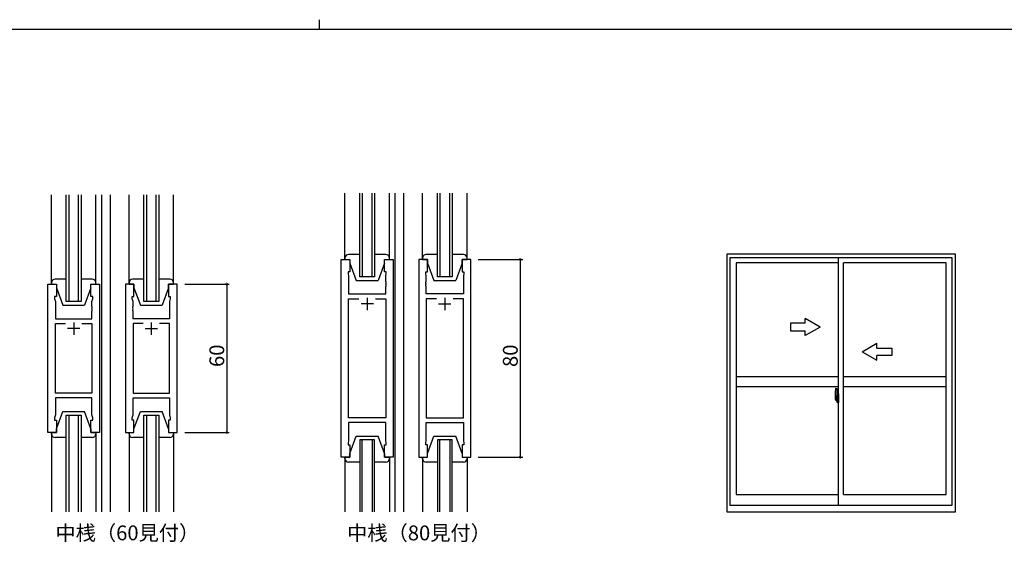
# Model space of a CAD drawing. Extents: x 0 to 1133, y 0 to 806.
# Drawn here: x 433 to 831, y 595 to 806 of the extents above; entities that cross this region are included whole.
import ezdxf

# ---------------------------------------------------------------- set-up
doc = ezdxf.new("R2010")
doc.units = 0
for name, color, linetype in [('USER1', 3, 'CONTINUOUS'), ('YKK_11', 7, 'CONTINUOUS'), ('YKK_12', 2, 'CONTINUOUS'), ('YKK_13', 4, 'CONTINUOUS'), ('YKK_A1', 4, 'CONTINUOUS'), ('YKK_D', 6, 'CONTINUOUS'), ('YKK_ZWAK', 7, 'CONTINUOUS')]:
    doc.layers.add(name, color=color, linetype=linetype)
doc.styles.get("Standard").update_dxf_attribs({"font": 'ROMANS.SHX', "bigfont": 'EXTFONT.SHX'})

# ---------------------------------------------------------------- blocks, each defined once
blk = doc.blocks.new('A201')
at = {"layer": 'YKK_ZWAK', "color": 8, "linetype": 'Continuous'}
blk.add_line((296.01, 412), (296.01, 410), dxfattribs=at)
at = {"layer": 'YKK_ZWAK', "color": 254, "linetype": 'Continuous'}
blk.add_line((571, 410), (21, 410), dxfattribs=at)

msp = doc.modelspace()

# ---------------------------------------------------------------- linework, layer by layer
at = {"layer": 'YKK_11', "color": 0, "linetype": 'ByBlock', "lineweight": -2}
for p, q in [((562.9, 629.11), (562.9, 709.11)), ((562.9, 709.11), (566.4, 709.11)), ((566.4, 709.11), (566.4, 704.11)), ((580.4, 704.11), (580.4, 709.11)), ((580.4, 709.11), (583.9, 709.11)), ((583.9, 709.11), (583.9, 629.11)), ((594.3, 709.11), (594.3, 629.11)), ((597.8, 709.11), (594.3, 709.11)), ((597.8, 704.11), (597.8, 709.11)), ((615.3, 709.11), (611.8, 709.11)), ((611.8, 709.11), (611.8, 704.11)), ((615.3, 629.11), (615.3, 709.11)), ((566.4, 704.11), (565.7, 704.11)), ((565.7, 704.11), (565.7, 703.11)), ((565.7, 703.11), (565.9, 702.56)), ((565.9, 702.56), (565.9, 695.11)), ((581.1, 704.11), (580.4, 704.11)), ((580.9, 702.56), (581.1, 703.11)), ((580.9, 700.07), (580.9, 702.56)), ((581.1, 703.11), (581.1, 704.11)), ((597.1, 703.11), (597.1, 704.11)), ((597.1, 704.11), (597.8, 704.11)), ((597.3, 702.56), (597.1, 703.11)), ((597.3, 700.07), (597.3, 702.56)), ((611.8, 704.11), (612.5, 704.11)), ((612.5, 703.11), (612.3, 702.56)), ((612.3, 702.56), (612.3, 695.11)), ((612.5, 704.11), (612.5, 703.11)), ((444.17, 639.11), (444.17, 699.11)), ((444.17, 699.11), (447.67, 699.11)), ((447.67, 699.11), (447.67, 694.11)), ((461.67, 694.11), (461.67, 699.11)), ((461.67, 699.11), (465.17, 699.11)), ((465.17, 699.11), (465.17, 639.11)), ((475.57, 699.11), (475.57, 639.11)), ((479.07, 699.11), (475.57, 699.11)), ((479.07, 694.11), (479.07, 699.11)), ((496.57, 699.11), (493.07, 699.11)), ((493.07, 699.11), (493.07, 694.11)), ((496.57, 639.11), (496.57, 699.11)), ((581.02, 699.89), (580.9, 700.07)), ((580.9, 699.16), (581.02, 699.34)), ((580.9, 699.07), (580.9, 699.16)), ((581.02, 698.89), (580.9, 699.07)), ((580.9, 698.16), (581.02, 698.34)), ((580.9, 695.11), (580.9, 698.16)), ((581.02, 699.34), (581.02, 699.89)), ((581.02, 698.34), (581.02, 698.89)), ((597.18, 699.89), (597.3, 700.07)), ((597.18, 699.34), (597.18, 699.89)), ((597.3, 699.16), (597.18, 699.34)), ((597.18, 698.89), (597.3, 699.07)), ((597.18, 698.34), (597.18, 698.89)), ((597.3, 698.16), (597.18, 698.34)), ((597.3, 699.07), (597.3, 699.16)), ((597.3, 695.11), (597.3, 698.16)), ((447.67, 694.11), (446.97, 694.11)), ((446.97, 694.11), (446.97, 693.11)), ((446.97, 693.11), (447.37, 692.01)), ((462.37, 694.11), (461.67, 694.11)), ((461.97, 692.01), (462.37, 693.11)), ((462.37, 693.11), (462.37, 694.11)), ((478.37, 693.11), (478.37, 694.11)), ((478.37, 694.11), (479.07, 694.11)), ((478.77, 692.01), (478.37, 693.11)), ((493.07, 694.11), (493.77, 694.11)), ((493.77, 693.11), (493.37, 692.01)), ((493.77, 694.11), (493.77, 693.11)), ((565.9, 695.11), (580.9, 695.11)), ((565.9, 645.04), (565.9, 693.18)), ((565.9, 693.18), (570.05, 693.18)), ((576.76, 693.18), (580.9, 693.18)), ((576.76, 693.18), (580.9, 693.18)), ((580.9, 693.18), (580.9, 645.04)), ((612.3, 695.11), (597.3, 695.11)), ((601.45, 693.18), (597.3, 693.18)), ((597.3, 693.18), (597.3, 645.04)), ((601.45, 693.18), (597.3, 693.18)), ((612.3, 693.18), (608.16, 693.18)), ((612.3, 645.04), (612.3, 693.18)), ((447.37, 692.01), (447.37, 685.11)), ((461.97, 690.07), (461.97, 692.01)), ((462.09, 689.89), (461.97, 690.07)), ((461.97, 689.16), (462.09, 689.34)), ((461.97, 689.07), (461.97, 689.16)), ((462.09, 688.89), (461.97, 689.07)), ((462.09, 689.34), (462.09, 689.89)), ((478.65, 689.89), (478.77, 690.07)), ((478.65, 689.34), (478.65, 689.89)), ((478.77, 689.16), (478.65, 689.34)), ((478.65, 688.89), (478.77, 689.07)), ((478.77, 690.07), (478.77, 692.01)), ((478.77, 689.07), (478.77, 689.16)), ((493.37, 692.01), (493.37, 685.11)), ((447.37, 685.11), (461.97, 685.11)), ((461.97, 688.16), (462.09, 688.34)), ((461.97, 685.11), (461.97, 688.16)), ((462.09, 688.34), (462.09, 688.89)), ((478.65, 688.34), (478.65, 688.89)), ((478.77, 688.16), (478.65, 688.34)), ((478.77, 685.11), (478.77, 688.16)), ((493.37, 685.11), (478.77, 685.11)), ((447.37, 655.04), (447.37, 683.18)), ((447.37, 683.18), (451.32, 683.18)), ((458.02, 683.18), (461.97, 683.18)), ((458.02, 683.18), (461.97, 683.18)), ((461.97, 683.18), (461.97, 655.04)), ((482.72, 683.18), (478.77, 683.18)), ((478.77, 683.18), (478.77, 655.04)), ((482.72, 683.18), (478.77, 683.18)), ((493.37, 683.18), (489.42, 683.18)), ((493.37, 655.04), (493.37, 683.18)), ((461.97, 655.04), (447.37, 655.04)), ((478.77, 655.04), (493.37, 655.04)), ((461.97, 653.11), (447.37, 653.11)), ((447.37, 653.11), (447.37, 646.21)), ((461.97, 646.21), (461.97, 653.11)), ((478.77, 646.21), (478.77, 653.11)), ((478.77, 653.11), (493.37, 653.11)), ((493.37, 653.11), (493.37, 646.21)), ((447.37, 646.21), (446.97, 645.11)), ((462.37, 645.11), (461.97, 646.21)), ((478.37, 645.11), (478.77, 646.21)), ((493.37, 646.21), (493.77, 645.11)), ((446.97, 645.11), (446.97, 644.11)), ((446.97, 644.11), (447.67, 644.11)), ((447.67, 644.11), (447.67, 639.11)), ((461.67, 639.11), (461.67, 644.11)), ((461.67, 644.11), (462.37, 644.11)), ((462.37, 644.11), (462.37, 645.11)), ((478.37, 644.11), (478.37, 645.11)), ((479.07, 644.11), (478.37, 644.11)), ((479.07, 639.11), (479.07, 644.11)), ((493.77, 644.11), (493.07, 644.11)), ((493.07, 644.11), (493.07, 639.11)), ((493.77, 645.11), (493.77, 644.11)), ((580.9, 645.04), (565.9, 645.04)), ((580.9, 643.11), (565.9, 643.11)), ((565.9, 643.11), (565.9, 635.66)), ((580.9, 635.66), (580.9, 643.11)), ((597.3, 645.04), (612.3, 645.04)), ((597.3, 635.66), (597.3, 643.11)), ((597.3, 643.11), (612.3, 643.11)), ((612.3, 643.11), (612.3, 635.66)), ((447.67, 639.11), (444.17, 639.11)), ((465.17, 639.11), (461.67, 639.11)), ((475.57, 639.11), (479.07, 639.11)), ((493.07, 639.11), (496.57, 639.11)), ((565.9, 635.66), (565.7, 635.11)), ((565.7, 635.11), (565.7, 634.11)), ((565.7, 634.11), (566.4, 634.11)), ((566.4, 634.11), (566.4, 629.11)), ((580.4, 629.11), (580.4, 634.11)), ((580.4, 634.11), (581.1, 634.11)), ((581.1, 635.11), (580.9, 635.66)), ((581.1, 634.11), (581.1, 635.11)), ((597.1, 635.11), (597.3, 635.66)), ((597.1, 634.11), (597.1, 635.11)), ((597.8, 634.11), (597.1, 634.11)), ((597.8, 629.11), (597.8, 634.11)), ((612.5, 634.11), (611.8, 634.11)), ((611.8, 634.11), (611.8, 629.11)), ((612.3, 635.66), (612.5, 635.11)), ((612.5, 635.11), (612.5, 634.11)), ((566.4, 629.11), (562.9, 629.11)), ((583.9, 629.11), (580.4, 629.11)), ((594.3, 629.11), (597.8, 629.11)), ((611.8, 629.11), (615.3, 629.11))]:
    msp.add_line(p, q, dxfattribs=at)
at = {"layer": 'YKK_11', "color": 2}
for p, q in [((573.4, 693.61), (573.4, 688.61)), ((604.8, 693.61), (604.8, 688.61)), ((575.9, 691.11), (570.9, 691.11)), ((602.3, 691.11), (607.3, 691.11)), ((457.17, 681.11), (452.17, 681.11)), ((454.67, 683.61), (454.67, 678.61)), ((483.57, 681.11), (488.57, 681.11)), ((486.07, 683.61), (486.07, 678.61))]:
    msp.add_line(p, q, dxfattribs=at)
at = {"layer": 'YKK_12'}
for p, q in [((451.67, 692.11), (451.67, 735.16)), ((452.67, 735.16), (452.67, 692.11)), ((456.67, 692.11), (456.67, 735.16)), ((457.67, 735.16), (457.67, 692.11)), ((465.87, 735.16), (465.87, 607)), ((469.37, 735.16), (469.37, 607)), ((483.07, 692.11), (483.07, 735.16)), ((484.07, 735.16), (484.07, 692.11)), ((488.07, 692.11), (488.07, 735.16)), ((489.07, 735.16), (489.07, 692.11)), ((570.4, 702.11), (570.4, 735.93)), ((571.4, 735.93), (571.4, 702.11)), ((575.4, 702.11), (575.4, 735.93)), ((576.4, 735.93), (576.4, 702.11)), ((584.6, 735.93), (584.6, 607)), ((588.1, 735.93), (588.1, 607)), ((601.8, 702.11), (601.8, 735.93)), ((602.8, 735.93), (602.8, 702.11)), ((606.8, 702.11), (606.8, 735.93)), ((607.8, 735.93), (607.8, 702.11)), ((465.87, 714.11), (465.87, 624.11)), ((469.37, 714.11), (469.37, 624.11)), ((576.4, 702.11), (570.4, 702.11)), ((607.8, 702.11), (601.8, 702.11)), ((457.67, 692.11), (451.67, 692.11)), ((489.07, 692.11), (483.07, 692.11)), ((451.67, 607), (451.67, 646.11)), ((451.67, 646.11), (457.67, 646.11)), ((452.67, 646.11), (452.67, 607)), ((456.67, 607), (456.67, 646.11)), ((457.67, 646.11), (457.67, 607)), ((483.07, 607), (483.07, 646.11)), ((483.07, 646.11), (489.07, 646.11)), ((484.07, 646.11), (484.07, 607)), ((488.07, 607), (488.07, 646.11)), ((489.07, 646.11), (489.07, 607)), ((570.4, 636.11), (570.4, 607)), ((576.4, 636.11), (570.4, 636.11)), ((571.4, 607), (571.4, 636.11)), ((575.4, 636.11), (575.4, 607)), ((576.4, 607), (576.4, 636.11)), ((601.8, 636.11), (601.8, 607)), ((607.8, 636.11), (601.8, 636.11)), ((602.8, 607), (602.8, 636.11)), ((606.8, 636.11), (606.8, 607)), ((607.8, 607), (607.8, 636.11))]:
    msp.add_line(p, q, dxfattribs=at)
at = {"layer": 'YKK_13'}
for p, q in [((445.67, 699.11), (445.67, 735.16)), ((463.67, 699.11), (463.67, 735.16)), ((477.07, 699.11), (477.07, 735.16)), ((495.07, 699.11), (495.07, 735.16)), ((564.4, 709.11), (564.4, 735.93)), ((582.4, 709.11), (582.4, 735.93)), ((595.8, 709.11), (595.8, 735.93)), ((613.8, 709.11), (613.8, 735.93)), ((564.4, 709.61), (564.4, 714.11)), ((582.4, 709.61), (582.4, 714.11)), ((595.8, 709.61), (595.8, 714.11)), ((613.8, 709.61), (613.8, 714.11)), ((564.4, 709.61), (564.4, 709.11)), ((564.4, 709.11), (566.4, 709.11)), ((570.4, 711.11), (565.9, 711.11)), ((566.4, 709.11), (566.4, 707.61)), ((580.9, 711.11), (576.4, 711.11)), ((580.4, 707.61), (580.4, 709.11)), ((580.4, 709.11), (582.4, 709.11)), ((582.4, 709.11), (582.4, 709.61)), ((595.8, 709.61), (595.8, 709.11)), ((595.8, 709.11), (597.8, 709.11)), ((601.8, 711.11), (597.3, 711.11)), ((597.8, 709.11), (597.8, 707.61)), ((612.3, 711.11), (607.8, 711.11)), ((611.8, 707.61), (611.8, 709.11)), ((611.8, 709.11), (613.8, 709.11)), ((613.8, 709.11), (613.8, 709.61)), ((566.4, 707.61), (569, 700.61)), ((580.4, 707.61), (577.8, 700.61)), ((597.8, 707.61), (600.4, 700.61)), ((611.8, 707.61), (609.2, 700.61)), ((451.67, 701.11), (447.17, 701.11)), ((462.17, 701.11), (457.67, 701.11)), ((483.07, 701.11), (478.57, 701.11)), ((493.57, 701.11), (489.07, 701.11)), ((445.67, 699.61), (445.67, 699.11)), ((445.67, 699.11), (447.67, 699.11)), ((447.67, 699.11), (447.67, 697.61)), ((447.67, 697.61), (450.27, 690.61)), ((461.67, 697.61), (459.07, 690.61)), ((461.67, 697.61), (461.67, 699.11)), ((461.67, 699.11), (463.67, 699.11)), ((463.67, 699.11), (463.67, 699.61)), ((477.07, 699.61), (477.07, 699.11)), ((477.07, 699.11), (479.07, 699.11)), ((479.07, 699.11), (479.07, 697.61)), ((479.07, 697.61), (481.67, 690.61)), ((493.07, 697.61), (490.47, 690.61)), ((493.07, 697.61), (493.07, 699.11)), ((493.07, 699.11), (495.07, 699.11)), ((495.07, 699.11), (495.07, 699.61)), ((569, 700.61), (577.8, 700.61)), ((600.4, 700.61), (609.2, 700.61)), ((450.27, 690.61), (459.07, 690.61)), ((481.67, 690.61), (490.47, 690.61)), ((447.67, 640.61), (450.27, 647.61)), ((450.27, 647.61), (459.07, 647.61)), ((461.67, 640.61), (459.07, 647.61)), ((479.07, 640.61), (481.67, 647.61)), ((481.67, 647.61), (490.47, 647.61)), ((493.07, 640.61), (490.47, 647.61)), ((445.67, 639.11), (445.67, 607)), ((445.67, 638.61), (445.67, 639.11)), ((445.67, 639.11), (447.67, 639.11)), ((447.67, 639.11), (447.67, 640.61)), ((461.67, 640.61), (461.67, 639.11)), ((461.67, 639.11), (463.67, 639.11)), ((463.67, 639.11), (463.67, 607)), ((463.67, 639.11), (463.67, 638.61)), ((477.07, 639.11), (477.07, 607)), ((477.07, 638.61), (477.07, 639.11)), ((477.07, 639.11), (479.07, 639.11)), ((479.07, 639.11), (479.07, 640.61)), ((493.07, 640.61), (493.07, 639.11)), ((493.07, 639.11), (495.07, 639.11)), ((495.07, 639.11), (495.07, 607)), ((495.07, 639.11), (495.07, 638.61)), ((566.4, 630.61), (569, 637.61)), ((569, 637.61), (577.8, 637.61)), ((580.4, 630.61), (577.8, 637.61)), ((597.8, 630.61), (600.4, 637.61)), ((600.4, 637.61), (609.2, 637.61)), ((611.8, 630.61), (609.2, 637.61)), ((451.67, 637.11), (447.17, 637.11)), ((462.17, 637.11), (457.67, 637.11)), ((483.07, 637.11), (478.57, 637.11)), ((493.57, 637.11), (489.07, 637.11)), ((566.4, 629.11), (566.4, 630.61)), ((580.4, 630.61), (580.4, 629.11)), ((597.8, 629.11), (597.8, 630.61)), ((611.8, 630.61), (611.8, 629.11)), ((564.4, 629.11), (564.4, 607)), ((564.4, 628.61), (564.4, 629.11)), ((564.4, 629.11), (566.4, 629.11)), ((564.4, 628.61), (564.4, 624.11)), ((570.4, 627.11), (565.9, 627.11)), ((580.9, 627.11), (576.4, 627.11)), ((580.4, 629.11), (582.4, 629.11)), ((582.4, 629.11), (582.4, 607)), ((582.4, 629.11), (582.4, 628.61)), ((582.4, 628.61), (582.4, 624.11)), ((595.8, 629.11), (595.8, 607)), ((595.8, 628.61), (595.8, 629.11)), ((595.8, 629.11), (597.8, 629.11)), ((595.8, 628.61), (595.8, 624.11)), ((601.8, 627.11), (597.3, 627.11)), ((612.3, 627.11), (607.8, 627.11)), ((611.8, 629.11), (613.8, 629.11)), ((613.8, 629.11), (613.8, 607)), ((613.8, 629.11), (613.8, 628.61)), ((613.8, 628.61), (613.8, 624.11))]:
    msp.add_line(p, q, dxfattribs=at)
for centre, start, end in [((565.9, 709.61), 90, 180), ((580.9, 709.61), 0, 90), ((597.3, 709.61), 90, 180), ((612.3, 709.61), 0, 90), ((447.17, 699.61), 90, 180), ((462.17, 699.61), 0, 90), ((478.57, 699.61), 90, 180), ((493.57, 699.61), 0, 90), ((447.17, 638.61), 180, 270), ((462.17, 638.61), 270, 0), ((478.57, 638.61), 180, 270), ((493.57, 638.61), 270, 0), ((565.9, 628.61), 180, 270), ((580.9, 628.61), 270, 0), ((597.3, 628.61), 180, 270), ((612.3, 628.61), 270, 0)]:
    msp.add_arc(centre, 1.5, start, end, dxfattribs=at)
at = {"layer": 'YKK_A1', "linetype": 'ByBlock', "lineweight": -2}
for p, q in [((811.35, 711.25), (718.85, 711.25)), ((718.85, 711.25), (718.85, 607)), ((810.1, 709.75), (720.1, 709.75)), ((720.1, 709.75), (720.1, 609.75)), ((764.1, 609.75), (764.1, 709.75)), ((810.1, 609.75), (810.1, 709.75)), ((811.35, 607), (811.35, 711.25)), ((764.1, 707.7), (722.65, 707.7)), ((722.65, 707.7), (722.65, 614.1)), ((766.1, 614.1), (766.1, 707.7)), ((807.55, 707.7), (766.1, 707.7)), ((807.55, 614.1), (807.55, 707.7)), ((722.65, 661.75), (764.1, 661.75)), ((766.1, 661.75), (807.55, 661.75)), ((722.65, 657.75), (764.1, 657.75)), ((766.1, 657.75), (807.55, 657.75)), ((762.7, 654.66), (762.7, 652.44)), ((763.29, 653.79), (762.9, 653.79)), ((762.9, 652.73), (762.9, 653.79)), ((762.93, 653.72), (763.29, 653.72)), ((762.93, 652.74), (762.93, 653.72)), ((762.94, 656.91), (763.37, 656.92)), ((763.21, 653.34), (763.21, 652.52)), ((763.39, 653.34), (763.21, 653.34)), ((763.33, 653.68), (763.33, 653.34)), ((763.33, 653.52), (763.33, 653.57)), ((763.33, 653.34), (763.33, 653.12)), ((763.33, 653.34), (763.33, 653.12)), ((763.4, 653.22), (763.33, 653.22)), ((763.39, 653.64), (763.39, 653.34)), ((763.4, 653.64), (763.39, 653.64)), ((763.4, 656.9), (763.4, 653.64)), ((763.4, 653.68), (763.4, 653.12)), ((763.4, 653.12), (763.4, 653.47)), ((763.4, 653.18), (763.4, 653.42)), ((763.42, 653.5), (763.53, 653.5)), ((763.53, 654.61), (763.53, 653.7)), ((763.65, 653.7), (763.53, 653.7)), ((763.53, 653.33), (763.53, 653.65)), ((763.53, 653.31), (763.53, 653.33)), ((763.54, 653.28), (763.53, 653.31)), ((763.55, 653.27), (763.54, 653.28)), ((763.55, 653.68), (763.55, 653.7)), ((763.68, 653.68), (763.55, 653.67)), ((763.68, 653.68), (763.55, 653.68)), ((763.56, 653.26), (763.55, 653.27)), ((763.57, 653.26), (763.56, 653.26)), ((763.57, 653.26), (763.57, 653.26)), ((763.57, 653.26), (763.57, 652.59)), ((763.65, 654.66), (763.58, 654.66)), ((763.59, 653.26), (763.59, 652.24)), ((764.07, 653.3), (763.61, 653.28)), ((763.65, 654.66), (763.65, 653.7)), ((763.65, 654.63), (763.68, 654.63)), ((763.68, 654.66), (764.1, 654.68)), ((763.68, 654.66), (763.68, 653.68)), ((763.68, 654.63), (763.68, 653.68)), ((763.76, 653.42), (763.76, 653.35)), ((763.94, 653.44), (763.78, 653.44)), ((763.78, 653.32), (763.94, 653.32)), ((763.97, 653.42), (763.97, 653.35)), ((764.09, 653.28), (764.09, 652.22)), ((764.09, 653.28), (764.09, 653.28)), ((764.1, 654.68), (764.1, 651.18)), ((763.55, 652.75), (762.51, 652.75)), ((762.53, 652.75), (763.85, 652.75)), ((762.75, 652.39), (762.96, 652.38)), ((762.9, 652.73), (762.9, 652.73)), ((762.9, 652.68), (762.9, 652.73)), ((762.9, 652.69), (762.9, 652.73)), ((762.96, 652.55), (762.96, 652.38)), ((763.17, 652.55), (762.96, 652.55)), ((762.99, 652.48), (762.96, 652.48)), ((762.99, 652.44), (762.99, 652.52)), ((762.99, 652.52), (763.23, 652.52)), ((762.99, 652.44), (763.23, 652.44)), ((762.99, 652.31), (762.99, 652.44)), ((762.99, 652.29), (762.99, 652.31)), ((762.99, 652.29), (763.28, 652.29)), ((763.08, 652.02), (763.07, 652.03)), ((763.1, 651.99), (763.08, 652.02)), ((763.1, 652.04), (763.1, 651.99)), ((763.29, 651.99), (763.1, 651.99)), ((763.13, 652.06), (763.29, 652.06)), ((763.17, 652.56), (763.17, 652.52)), ((763.21, 652.56), (763.17, 652.56)), ((763.23, 653.01), (763.21, 653.01)), ((763.23, 652.9), (763.23, 653.1)), ((763.23, 652.9), (763.33, 652.9)), ((763.23, 652.9), (763.23, 652.9)), ((763.23, 652.82), (763.23, 652.9)), ((763.23, 652.82), (763.33, 652.82)), ((763.23, 652.78), (763.23, 652.82)), ((763.23, 652.78), (763.33, 652.78)), ((763.23, 652.58), (763.23, 652.78)), ((763.23, 652.58), (763.33, 652.58)), ((763.23, 652.53), (763.23, 652.58)), ((763.23, 652.53), (763.33, 652.53)), ((763.23, 652.52), (763.23, 652.53)), ((763.23, 652.52), (763.33, 652.52)), ((763.25, 652.29), (763.23, 652.31)), ((763.23, 652.31), (763.23, 652.31)), ((763.24, 652.75), (764.26, 652.75)), ((763.26, 652.29), (763.25, 652.29)), ((763.27, 652.29), (763.26, 652.29)), ((763.29, 652.29), (763.27, 652.29)), ((763.3, 652.29), (763.29, 652.29)), ((763.31, 652.3), (763.3, 652.29)), ((763.33, 652.48), (763.31, 652.48)), ((763.32, 652.31), (763.31, 652.3)), ((763.32, 652.31), (763.32, 652.31)), ((763.33, 653.12), (763.5, 653.12)), ((763.33, 652.92), (763.5, 652.92)), ((763.33, 652.9), (763.33, 652.1)), ((763.5, 652.9), (763.33, 652.9)), ((763.33, 652.9), (763.33, 652.9)), ((763.33, 652.82), (763.33, 652.9)), ((763.33, 652.78), (763.33, 652.82)), ((763.33, 652.58), (763.33, 652.78)), ((763.33, 652.75), (763.33, 652.48)), ((763.33, 652.53), (763.33, 652.58)), ((763.33, 652.52), (763.33, 652.53)), ((763.33, 652.52), (763.33, 652.39)), ((763.33, 652.39), (763.33, 652.38)), ((763.33, 652.38), (763.33, 652.33)), ((763.4, 652.38), (763.4, 652.9)), ((763.4, 652.9), (763.4, 652.1)), ((763.53, 652.35), (763.42, 652.35)), ((763.5, 653.12), (763.5, 652.92)), ((763.5, 652.92), (763.5, 652.9)), ((763.53, 652.55), (763.54, 652.57)), ((763.53, 652.53), (763.53, 652.55)), ((763.53, 652.52), (763.53, 652.53)), ((763.53, 652.2), (763.53, 652.52)), ((763.53, 651.25), (763.53, 652.15)), ((763.65, 652.15), (763.53, 652.15)), ((763.54, 652.57), (763.55, 652.58)), ((763.55, 652.58), (763.56, 652.59)), ((763.68, 652.18), (763.55, 652.18)), ((763.55, 652.18), (763.55, 652.15)), ((763.68, 652.18), (763.55, 652.18)), ((763.56, 652.59), (763.57, 652.59)), ((763.57, 652.59), (763.57, 652.59)), ((763.65, 651.2), (763.58, 651.2)), ((763.61, 652.22), (764.07, 652.2)), ((763.65, 652.33), (763.65, 652.27)), ((763.65, 651.2), (763.65, 652.15)), ((763.65, 651.22), (763.68, 651.22)), ((764.03, 652.35), (763.68, 652.35)), ((763.68, 652.24), (764.03, 652.24)), ((763.68, 652.18), (763.68, 651.19)), ((763.68, 651.22), (763.68, 652.18)), ((763.68, 651.19), (764.1, 651.18)), ((764.05, 652.33), (764.05, 652.27)), ((764.1, 653.06), (764.09, 653.06)), ((764.1, 652.74), (764.09, 652.74)), ((722.65, 614.1), (764.1, 614.1)), ((766.1, 614.1), (807.55, 614.1)), ((720.1, 609.75), (810.1, 609.75)), ((718.85, 607), (811.35, 607))]:
    msp.add_line(p, q, dxfattribs=at)
at = {"layer": 'YKK_A1', "linetype": 'Continuous'}
for p, q in [((756.6, 681.75), (750.6, 685.21)), ((750.6, 683.25), (750.6, 685.21)), ((750.6, 683.25), (744.6, 683.25)), ((744.6, 683.25), (744.6, 680.25)), ((756.6, 681.75), (750.6, 678.29)), ((744.6, 680.25), (750.6, 680.25)), ((750.6, 678.29), (750.6, 680.25)), ((773.6, 671.75), (779.6, 675.21)), ((779.6, 673.25), (779.6, 675.21)), ((779.6, 673.25), (785.6, 673.25)), ((785.6, 673.25), (785.6, 670.25)), ((773.6, 671.75), (779.6, 668.29)), ((785.6, 670.25), (779.6, 670.25)), ((779.6, 668.29), (779.6, 670.25))]:
    msp.add_line(p, q, dxfattribs=at)
at = {"layer": 'YKK_A1', "linetype": 'ByBlock', "lineweight": -2, "flags": 128}
for points in [[(763.59, 653.27), (763.59, 653.26), (763.59, 653.26)], [(764.09, 653.28), (764.08, 653.29), (764.08, 653.29), (764.08, 653.29), (764.08, 653.29), (764.08, 653.3), (764.08, 653.3), (764.07, 653.3), (764.07, 653.3), (764.07, 653.3)], [(763.33, 653.12), (763.31, 653.12), (763.29, 653.12), (763.28, 653.12), (763.26, 653.11), (763.25, 653.11), (763.24, 653.11), (763.23, 653.1), (763.23, 653.1), (763.23, 653.1)], [(763.33, 652.92), (763.31, 652.92), (763.29, 652.92), (763.28, 652.92), (763.26, 652.92), (763.25, 652.91), (763.24, 652.91), (763.23, 652.91), (763.23, 652.9), (763.23, 652.9)], [(763.32, 652.31), (763.32, 652.32), (763.33, 652.33)], [(763.59, 652.24), (763.59, 652.24), (763.59, 652.23)], [(764.07, 652.2), (764.07, 652.2), (764.07, 652.2), (764.08, 652.2), (764.08, 652.2), (764.08, 652.21), (764.08, 652.21), (764.08, 652.21), (764.08, 652.21), (764.09, 652.22)]]:
    msp.add_lwpolyline(points, dxfattribs=at)
at = {"layer": 'YKK_A1', "linetype": 'ByBlock', "lineweight": -2}
for centre, radius, start, end in [((775.95, 654.61), 13.25, 170.2065, 179.8214), ((762.94, 656.86), 0.05, 92, 170.2065), ((762.93, 653.74), 0.025, 180, 270), ((763.29, 653.68), 0.112, 0, 90), ((763.29, 653.68), 0.0375, 0, 90), ((763.38, 656.9), 0.025, 0, 92), ((763.43, 653.47), 0.025, 91, 180), ((763.58, 654.61), 0.05, 90, 180), ((763.55, 653.65), 0.025, 92, 180), ((763.61, 653.26), 0.0254, 88.9921, 157.9025), ((763.78, 653.42), 0.025, 90, 180), ((763.78, 653.35), 0.025, 180, 270), ((763.94, 653.42), 0.025, 0, 90), ((763.94, 653.35), 0.025, 270, 0), ((762.75, 652.44), 0.05, 180, 268), ((764.38, 652.73), 1.48, 179.9189, 190.8132), ((764.21, 652.67), 1.31, 179.5362, 192.8514), ((764.4, 652.7), 1.47, 178.4207, 189.3309), ((763.85, 652.59), 0.933, 188.6291, 193.1575), ((764.21, 652.67), 1.31, 192.8514, 209.2312), ((763.81, 652.61), 0.88, 189.9821, 192.053), ((763.85, 652.59), 0.933, 193.1575, 216.6329), ((763.81, 652.61), 0.88, 192.053, 218.8262), ((763.13, 652.04), 0.025, 90, 180), ((763.23, 652.53), 0.095, 266.9123, 356.7406), ((763.29, 652.1), 0.0375, 270, 0), ((763.29, 652.1), 0.112, 270, 0), ((763.43, 652.38), 0.025, 180, 269), ((763.55, 652.2), 0.025, 180, 268), ((763.58, 651.25), 0.05, 180, 270), ((763.61, 652.24), 0.0256, 202.4382, 270.6673), ((763.68, 652.33), 0.025, 90, 180), ((763.68, 652.27), 0.025, 180, 270), ((764.03, 652.33), 0.025, 0, 90), ((764.03, 652.27), 0.025, 270, 0)]:
    msp.add_arc(centre, radius, start, end, dxfattribs=at)
at = {"layer": 'YKK_D'}
for p, q in [((618.3, 709.11), (636.3, 709.11)), ((635.3, 709.11), (635.3, 629.11)), ((499.57, 699.11), (517.57, 699.11)), ((516.57, 699.11), (516.57, 639.11)), ((499.57, 639.11), (517.57, 639.11)), ((618.3, 629.11), (636.3, 629.11))]:
    msp.add_line(p, q, dxfattribs=at)
at = {"layer": 'YKK_D', "linetype": 'ByBlock', "const_width": 0.85}
for points in [[(635.3, 709.01, 1), (635.3, 709.22, 1)], [(516.57, 699.01, 1), (516.57, 699.22, 1)], [(516.57, 639.22, 1), (516.57, 639.01, 1)], [(635.3, 629.22, 1), (635.3, 629.01, 1)]]:
    msp.add_lwpolyline(points, format="xyb", close=True, dxfattribs=at)

# ---------------------------------------------------------------- block references
at = {"layer": 'YKK_ZWAK', "xscale": 2, "yscale": 2, "zscale": 2}
msp.add_blockref('A201', (-38, -18), dxfattribs=at)

# ---------------------------------------------------------------- texts
at = {"layer": 'USER1'}
for s, p in [('中桟（60見付）', (447.29, 595.54)), ('中桟（80見付）', (565.27, 595.51))]:
    msp.add_text(s, height=6, dxfattribs=at).set_placement(p)
at = {"layer": 'YKK_D'}
for s, p in [('60', (515.57, 665.59)), ('80', (634.3, 665.59))]:
    msp.add_text(s, height=6, rotation=90, dxfattribs=at).set_placement(p)

doc.saveas('drawing.dxf')
